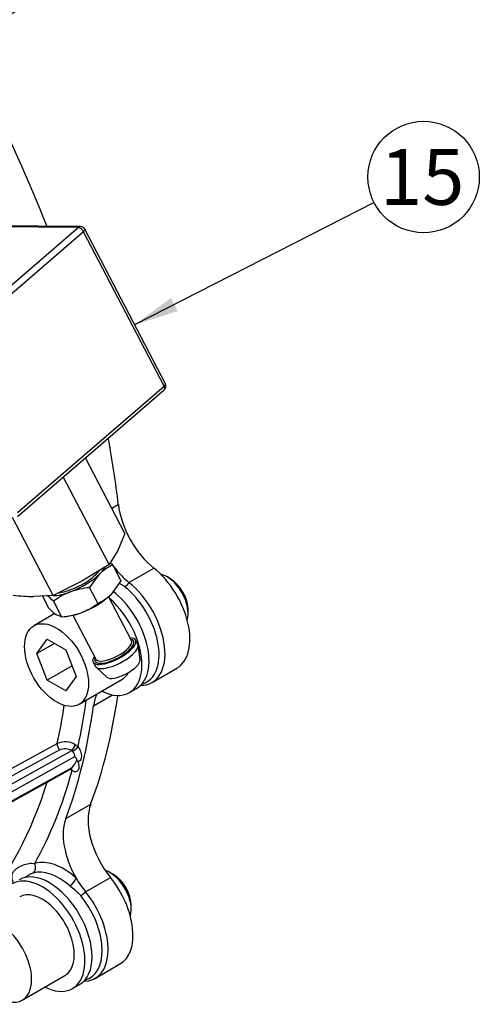
# Model space of a CAD drawing. Units: millimetres. Extents: x 0 to 410, y 0 to 287.
# Drawn here: x 187 to 212, y 52 to 105 of the extents above; entities that cross this region are included whole.
import ezdxf
from ezdxf.enums import TextEntityAlignment as Align

# ---------------------------------------------------------------- set-up
doc = ezdxf.new("R2010")
doc.units = ezdxf.units.MM
for name, color, linetype in [('13814070', 7, 'Continuous'), ('13814072', 7, 'Continuous'), ('17610014', 7, 'Continuous'), ('53203357_DIN-912', 7, 'Continuous'), ('DIAMETROM12_DIN6', 7, 'Continuous'), ('Predeterminado', 7, 'Continuous')]:
    doc.layers.add(name, color=color, linetype=linetype)
doc.styles.add('SEACAD_Arial', font='arial.ttf')

# ---------------------------------------------------------------- blocks, each defined once
blk = doc.blocks.new('SEANNOT_GROUP17')
at = {"layer": 'Predeterminado', "linetype": 'Continuous'}
blk.add_hatch(color=7, dxfattribs=at).paths.add_polyline_path([(195.167, 89.809), (193.218, 88.365), (195.53, 89.099)])
at = {"layer": 'Predeterminado', "color": 7, "linetype": 'Continuous'}
blk.add_lwpolyline([(206.069, 94.935), (193.218, 88.365)], dxfattribs=at)
blk.add_circle((208.731, 96.296), 2.99, dxfattribs=at)
at = {"layer": 'Predeterminado', "color": 7, "linetype": 'Continuous', "style": 'SEACAD_Arial'}
blk.add_text('15', height=2.99, dxfattribs=at).set_placement((206.391, 97.791), align=Align.TOP_LEFT)
blk = doc.blocks.new('SEANNOT_GROUP18')
at = {"layer": 'Predeterminado', "linetype": 'Continuous'}
blk.add_hatch(color=7, dxfattribs=at).paths.add_polyline_path([(180.875, 101.816), (179.084, 100.182), (181.309, 101.147)])
at = {"layer": 'Predeterminado', "color": 7, "linetype": 'Continuous'}
blk.add_lwpolyline([(194.273, 110.013), (179.084, 100.182)], dxfattribs=at)
blk.add_circle((196.783, 111.638), 2.99, dxfattribs=at)
at = {"layer": 'Predeterminado', "color": 7, "linetype": 'Continuous', "style": 'SEACAD_Arial'}
blk.add_text('21', height=2.99, dxfattribs=at).set_placement((194.443, 113.133), align=Align.TOP_LEFT)
blk = doc.blocks.new('SE12')
at = {"layer": '13814070', "color": 7, "linetype": 'Continuous'}
for p, q in [((182.315, 86.799), (190.187, 93.589)), ((190.306, 93.635), (182.652, 93.695)), ((190.187, 93.589), (183.56, 93.641)), ((190.473, 93.363), (182.601, 86.574)), ((194.798, 85.079), (190.473, 93.363)), ((194.868, 85.205), (190.544, 93.49)), ((186.925, 78.289), (194.798, 85.079)), ((186.932, 78.086), (194.805, 84.875)), ((192.698, 77.167), (190.578, 81.23)), ((191.848, 75.499), (189.391, 80.207)), ((188.849, 73.848), (186.671, 78.021)), ((192.698, 77.167), (192.308, 76.266)), ((192.308, 76.266), (191.848, 75.499)), ((191.848, 75.499), (190.384, 74.607)), ((190.384, 74.607), (188.849, 73.848)), ((188.849, 73.848), (187.81, 73.789))]:
    blk.add_line(p, q, dxfattribs=at)
for centre, radius, start, end in [((190.304, 93.365), 0.27, 27.5626, 89.5503), ((194.628, 85.08), 0.27, 310.7735, 27.5626), ((187.943, 83.928), 10.139, 262.9574, 269.246)]:
    blk.add_arc(centre, radius, start, end, dxfattribs=at)
for centre, major_axis, ratio, start_param, end_param in [((190.304, 93.365), (-0.002, -0.27), 0.779221, 3.141593, 3.740624), ((190.304, 93.365), (0.176, -0.204), 0.517621, 1.145023, 2.71582), ((190.304, 93.365), (-0.239, -0.125), 0.353388, 2.157145, 3.141593), ((194.628, 85.08), (-0.239, -0.125), 0.353388, 2.157145, 3.141593), ((194.628, 85.08), (-0.176, 0.204), 0.517621, 3.141593, 4.286616)]:
    blk.add_ellipse(centre, major_axis=major_axis, ratio=ratio, start_param=start_param, end_param=end_param, dxfattribs=at)
at = {"layer": '13814072', "color": 7, "linetype": 'Continuous'}
for p, q in [((192.042, 75.472), (191.906, 75.595)), ((192.042, 75.472), (192.48, 74.632)), ((190.801, 74.26), (191.348, 75.006)), ((192.48, 74.632), (191.933, 73.886)), ((190.801, 74.26), (191.239, 73.42)), ((188.267, 73.815), (188.595, 73.187)), ((188.859, 73.537), (189.297, 72.698)), ((193.052, 71.426), (191.822, 73.783)), ((189.297, 72.698), (189.019, 72.802)), ((189.316, 72.699), (189.546, 72.721)), ((189.907, 72.784), (191.138, 70.426)), ((193.384, 71.228), (193.267, 71.452)), ((193.509, 70.388), (193.401, 71.173)), ((190.993, 70.265), (191.11, 70.041)), ((191.145, 69.996), (191.728, 69.458))]:
    blk.add_line(p, q, dxfattribs=at)
for centre, radius, start, end in [((192.99, 73.312), 2.359, 113.7004, 134.1003), ((191.031, 70.701), 3.572, 110.8916, 127.447), ((191.098, 70.283), 3.988, 94.2754, 109.6603), ((186.644, 71.522), 2.994, 42.2941, 50.9614), ((190.291, 75.581), 2.359, 293.7004, 314.1003), ((190.81, 75.202), 2.994, 222.2941, 233.2649), ((188.999, 76.677), 3.991, 274.2817, 289.6541), ((189.068, 76.255), 3.57, 290.8868, 307.4518)]:
    blk.add_arc(centre, radius, start, end, dxfattribs=at)
for centre, major_axis, start_param, end_param in [((190.026, 74.889), (1.436, 0.75), 3.900508, 5.635505), ((190.026, 74.889), (-1.675, -0.875), -4.006504, -3.644055), ((190.026, 74.889), (-1.675, -0.875), 1.229483, 2.276681), ((190.026, 74.889), (-1.675, -0.875), 0.637433, 1.229483), ((190.611, 73.77), (1.675, 0.875), 4.371076, 5.418274), ((190.611, 73.77), (-1.675, -0.875), 0.713262, 1.229483), ((192.13, 70.859), (-1.137, -0.593), 0, 3.711214), ((192.13, 70.859), (-1.029, -0.537), 0, 3.517343), ((192.095, 70.926), (0.957, 0.5), 3.141593, 6.283185), ((192.247, 70.635), (-1.137, -0.593), 0, 3.141593), ((192.13, 70.859), (-1.137, -0.593), 5.713564, 6.283185), ((192.13, 70.859), (-1.029, -0.537), 5.907435, 6.283185), ((192.598, 69.963), (-0.898, -0.469), 0.126256, 3.015337)]:
    blk.add_ellipse(centre, major_axis=major_axis, ratio=0.353388, start_param=start_param, end_param=end_param, dxfattribs=at)
at = {"layer": '17610014', "color": 7, "linetype": 'Continuous'}
for p, q in [((191.989, 78.526), (192.343, 78.731)), ((192.916, 74.543), (194.253, 75.315)), ((194.151, 69.176), (195.487, 69.948)), ((193.584, 69.065), (193.764, 69.145)), ((191.007, 67.921), (192.031, 68.512)), ((179.819, 60.879), (189.066, 65.902)), ((189.201, 65.556), (180.064, 60.593)), ((180.346, 60.262), (189.844, 65.521)), ((190.031, 65.853), (190.179, 65.737)), ((189.998, 65.181), (180.592, 59.974)), ((180.874, 59.645), (189.86, 64.62)), ((180.9, 59.614), (189.808, 64.545)), ((189.861, 64.448), (189.754, 64.515)), ((189.522, 61.882), (190.859, 62.654)), ((187.397, 58.754), (187.341, 58.714)), ((190.589, 57.94), (191.925, 58.712)), ((191.096, 53.304), (192.433, 54.075)), ((190.529, 53.193), (190.709, 53.272))]:
    blk.add_line(p, q, dxfattribs=at)
for centre, radius, start, end in [((189.501, 64.955), 1.042, 59.4337, 114.6805), ((189.489, 64.927), 0.692, 59.1192, 114.6035), ((189.8, 65.395), 0.133, 41.5838, 70.4508), ((188.798, 65.606), 1.449, 317.1105, 335.473), ((189.612, 64.299), 0.866, 49.3937, 54.4432)]:
    blk.add_arc(centre, radius, start, end, dxfattribs=at)
for centre, major_axis, ratio, start_param, end_param in [((162.107, 91.168), (-21.6, 37.412), 0.57735, 4.453576, 4.829936), ((162.107, 91.168), (-21.6, 37.412), 0.57735, 4.069769, 4.163495), ((194.706, 77.759), (-1.687, 2.923), 0.57735, 0.928176, 2.165247), ((193.369, 76.987), (-1.687, 2.923), 0.57735, 1.7601, 1.895343), ((192.463, 72.099), (-1.806, 3.127), 0.57735, -0.724487, -0.678165), ((192.021, 74.966), (0.183, 0.361), 0.611425, 5.077251, 5.465419), ((193.369, 76.987), (1.687, -2.923), 0.57735, 5.036936, 5.30684), ((193.8, 72.871), (-1.688, 2.923), 0.57735, 3.141593, 5.30684), ((192.72, 74.587), (0.253, 0.316), 0.457282, 4.093119, 4.932485), ((192.463, 72.099), (-1.688, 2.923), 0.57735, 2.823353, 5.30684), ((192.259, 71.981), (-1.607, 2.784), 0.57735, 3.079689, 5.30684), ((160.771, 90.397), (21.32, -36.927), 0.57735, 0.562949, 0.64309), ((162.107, 91.168), (21.6, -37.412), 0.57735, 0.440826, 0.636059), ((193.369, 66.165), (1.687, -2.923), 0.57735, 3.498698, 3.784213), ((160.212, 90.074), (20.915, -36.226), 0.57735, 0.563601, 0.63109), ((160.771, 90.397), (21.6, -37.412), 0.57735, 0.440826, 0.64262), ((189.248, 65.743), (-0.129, 0.237), 0.566656, 0.578472, 2.126827), ((189.891, 65.708), (0.134, 0.234), 0.270276, 3.955367, 5.520844), ((189.988, 65.627), (0.207, 0.174), 0.240828, 4.079425, 5.646096), ((190, 65.45), (-0.27, 0.468), 0.57731, 2.834553, 5.01163), ((189.81, 65.34), (-0.139, 0.231), 0.584338, 3.671649, 5.000664), ((160.771, 90.397), (21.32, -36.927), 0.57735, 0.330552, 0.519357), ((189.671, 64.778), (-0.139, 0.231), 0.584338, 3.120183, 3.671649), ((189.67, 64.338), (-0.136, -0.234), 0.575906, 2.357441, 2.956866), ((189.862, 64.888), (-0.27, 0.468), 0.57731, 2.353599, 4.530677), ((160.212, 90.074), (-20.915, 36.226), 0.57735, 3.346038, 3.633015), ((193.105, 60.426), (-1.687, 2.923), 0.57735, 0.440826, 1.839028), ((191.768, 59.654), (-1.687, 2.923), 0.57735, 0.440826, 1.569124), ((187.57, 59.298), (0.119, -0.387), 0.809398, 0.271244, 1.754773), ((189.409, 56.226), (-1.806, 3.127), 0.57735, 5.232479, 6.151223), ((189.147, 56.075), (-1.604, 2.778), 0.57735, 5.232479, 6.151223), ((189.792, 58.52), (-0.269, -0.302), 0.405765, 0.974332, 2.457862), ((191.768, 59.654), (-1.687, 2.923), 0.57735, 1.569124, 1.839028), ((190.745, 56.998), (-1.687, 2.923), 0.57735, 3.141593, 4.980621), ((190.445, 57.932), (-0.315, -0.255), 0.216393, 1.025316, 1.864682), ((189.205, 56.109), (-1.607, 2.784), 0.57735, 3.11773, 4.980621), ((189.409, 56.226), (-1.687, 2.923), 0.57735, 2.823353, 4.980621), ((189.205, 56.109), (-1.607, 2.784), 0.57735, 3.079689, 3.11773)]:
    blk.add_ellipse(centre, major_axis=major_axis, ratio=ratio, start_param=start_param, end_param=end_param, dxfattribs=at)
for points, knots in [([(192.691, 74.309), (192.643, 74.347), (192.593, 74.381), (192.488, 74.443), (192.434, 74.47), (192.379, 74.496)], [0, 0, 0, 0, 0.25, 0.25, 0.4996116, 0.4996116, 0.4996116, 0.4996116]), ([(190.116, 65.004), (190.119, 65.03), (190.116, 65.052), (190.105, 65.09), (190.096, 65.106), (190.061, 65.147), (190.03, 65.164), (189.998, 65.181)], [0, 0, 0, 0, 0.25, 0.25, 0.5, 0.5, 1, 1, 1, 1]), ([(189.804, 64.542), (189.827, 64.547), (189.845, 64.553), (189.844, 64.555), (189.844, 64.555)], [0, 0, 0, 0, 0.5485171, 0.5546136, 0.5546136, 0.5546136, 0.5546136]), ([(186.716, 58.414), (186.703, 58.454), (186.692, 58.493), (186.657, 58.621), (186.639, 58.701), (186.639, 58.819), (186.643, 58.857), (186.664, 58.934), (186.681, 58.972), (186.729, 59.047), (186.761, 59.085), (186.835, 59.157), (186.876, 59.191), (187.011, 59.286), (187.113, 59.34), (187.327, 59.424), (187.438, 59.453), (187.656, 59.481), (187.76, 59.481), (187.856, 59.464)], [0.1973952, 0.1973952, 0.1973952, 0.1973952, 0.25, 0.25, 0.375, 0.375, 0.4375, 0.4375, 0.5, 0.5, 0.5625, 0.5625, 0.625, 0.625, 0.75, 0.75, 0.875, 0.875, 1, 1, 1, 1]), ([(187.768, 58.951), (187.703, 58.931), (187.633, 58.9), (187.507, 58.829), (187.451, 58.793), (187.397, 58.754)], [0, 0, 0, 0, 0.125, 0.125, 0.2250895, 0.2250895, 0.2250895, 0.2250895]), ([(190.328, 57.741), (190.287, 57.793), (190.241, 57.841), (190.145, 57.932), (190.094, 57.975), (189.94, 58.099), (189.835, 58.177), (189.742, 58.259)], [0, 0, 0, 0, 0.25, 0.25, 0.5, 0.5, 1, 1, 1, 1])]:
    blk.add_open_spline(points, degree=3, knots=knots, dxfattribs=at)
at = {"layer": '53203357_DIN-912', "color": 7, "linetype": 'Continuous'}
for p, q in [((195.136, 74.745), (194.945, 74.855)), ((196.091, 72.871), (196.091, 73.091)), ((188.939, 72.87), (187.812, 72.219)), ((187.972, 70.724), (188.523, 71.508)), ((188.523, 71.508), (189.531, 70.926)), ((188.926, 71.275), (187.972, 70.724)), ((189.531, 70.926), (190.082, 69.506)), ((188.523, 69.304), (187.972, 70.724)), ((189.861, 70.076), (188.523, 69.304)), ((189.531, 68.722), (188.523, 69.304)), ((190.082, 69.506), (189.531, 68.722)), ((190.242, 68.011), (192.533, 69.333)), ((192.081, 58.872), (191.891, 58.982)), ((193.036, 56.998), (193.036, 57.218)), ((187.187, 52.138), (189.478, 53.461))]:
    blk.add_line(p, q, dxfattribs=at)
for centre, major_axis, start_param, end_param in [((194.945, 73.532), (-0.81, 1.403), 3.635261, 5.789517), ((195.136, 73.642), (0.675, -1.169), 0.785398, 2.356194), ((191.318, 71.438), (1.215, -2.104), 0, 0.356844), ((191.891, 57.659), (-0.81, 1.403), 3.635261, 5.716953), ((192.081, 57.77), (0.675, -1.169), 0.785398, 2.356194), ((188.263, 55.565), (1.215, -2.104), 0, 3.141593), ((185.972, 54.242), (1.215, -2.104), 0, 2.621619), ((185.972, 54.242), (1.215, -2.104), 5.332724, 6.283185)]:
    blk.add_ellipse(centre, major_axis=major_axis, ratio=0.57735, start_param=start_param, end_param=end_param, dxfattribs=at)
blk.add_ellipse((189.027, 70.115), major_axis=(1.215, -2.104), ratio=0.57735, dxfattribs=at)
at = {"layer": 'DIAMETROM12_DIN6', "color": 7, "linetype": 'Continuous'}
for p, q in [((192.938, 68.632), (193.32, 68.852)), ((189.883, 52.759), (190.265, 52.98))]:
    blk.add_line(p, q, dxfattribs=at)
for centre, start_param, end_param in [((191.7, 71.658), 3.141593, 5.346126), ((191.318, 71.438), 2.418858, 5.252306), ((188.263, 55.565), 2.418858, 6.283185), ((188.645, 55.785), 3.141593, 6.283185)]:
    blk.add_ellipse(centre, major_axis=(-1.62, 2.806), ratio=0.57735, start_param=start_param, end_param=end_param, dxfattribs=at)

msp = doc.modelspace()

# ---------------------------------------------------------------- block references
at = {"layer": 'Predeterminado'}
for name in ['SE12', 'SEANNOT_GROUP18', 'SEANNOT_GROUP17']:
    msp.add_blockref(name, (0, 0), dxfattribs=at)

doc.saveas('drawing.dxf')
